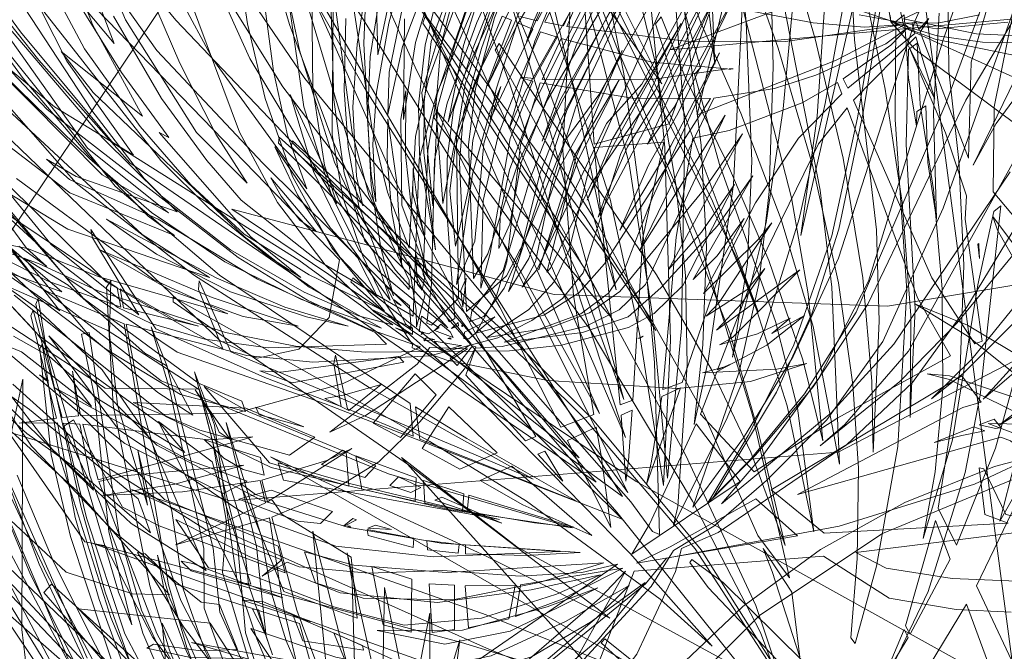
# Model space of a CAD drawing. Units: inches. Extents: x 68 to 635, y -83 to 199.
# Drawn here: x 369 to 373, y 154 to 157 of the extents above; entities that cross this region are included whole.
import ezdxf

# ---------------------------------------------------------------- set-up
doc = ezdxf.new("R2010")
doc.units = ezdxf.units.IN
doc.header["$LTSCALE"] = 1.18818
doc.header["$MEASUREMENT"] = 0
doc.layers.add('CET color Black or White', color=7, linetype='Continuous')
doc.layers.add('CET Default', color=7, linetype='Continuous')

# ---------------------------------------------------------------- blocks, each defined once
blk = doc.blocks.new('*C49')
at = {"layer": 'CET color Black or White', "linetype": 'Continuous', "lineweight": 18}
for points in [[(-0.9618, -0.4721), (-1.359, -0.6913), (-2.1331, -1.205), (-2.5079, -1.4942), (-2.6199, -1.6125), (-2.6086, -1.6227), (-2.4946, -1.5605), (-1.9748, -1.1825), (-1.365, -0.8008), (-0.6466, -0.4358)], [(-5.3584, 0.1888), (-4.533, -0.1786), (-4.1361, -0.242), (-4.6856, -0.3743), (-4.7375, -0.3307), (-4.6983, -0.3774), (-4.73, -0.3849), (-4.7297, -0.4034), (-4.6832, -0.3962), (-4.4937, -0.7056), (-4.535, -0.7187), (-4.6476, -0.5023), (-4.7135, -0.4216), (-4.7259, -0.4317), (-4.6152, -0.7416), (-4.4656, -1.3452), (-4.9033, -1.1783), (-4.7832, -0.8134), (-4.7372, -0.6025), (-4.7275, -0.4382), (-5.1969, -0.4819)], [(-5.2377, -2.9839), (-4.9529, -2.9616), (-4.4683, -2.8786), (-4.2227, -2.7992), (-3.9852, -2.684), (-3.7166, -2.4988), (-3.9792, -2.7462), (-4.0873, -2.8248), (-4.3284, -2.9079), (-4.7143, -2.9756), (-5.593, -2.9844)], [(-5.2181, -3.0827), (-4.8795, -3.0818), (-4.6054, -3.0592), (-4.3715, -3.0077), (-4.9632, -3.3272), (-5.2317, -3.4284)], [(-5.3589, -3.5775), (-4.9639, -3.4666), (-4.6494, -3.3562), (-4.4285, -3.253), (-4.6666, -3.4355), (-5.1742, -3.6681), (-5.6244, -3.7893)], [(-5.6212, -3.8571), (-5.0824, -3.7284), (-5.3105, -3.8735), (-4.9569, -3.7141), (-4.6613, -3.5532), (-4.688, -3.5909), (-4.2036, -3.2675), (-4.0072, -3.0815), (-4.1205, -3.2142), (-4.3441, -3.4245), (-4.5695, -3.599), (-5.4826, -4.1374)], [(-5.469, -4.1726), (-4.8164, -3.8586), (-4.5051, -3.6777), (-4.3484, -3.5586), (-4.5495, -3.9594), (-4.6381, -4.0737), (-4.5413, -3.9889), (-4.3273, -3.6422), (-4.0233, -3.2628), (-3.7376, -2.8028), (-3.6832, -2.7626), (-3.7324, -3.2564), (-3.8034, -3.5146), (-3.8975, -3.7286), (-3.9825, -3.8578), (-4.2415, -4.116), (-4.6117, -4.4265)], [(-4.3148, -4.2939), (-4.0783, -4.0819), (-4.2864, -4.485)], [(-4.2425, -4.4895), (-3.8945, -3.9153), (-3.5998, -3.5675), (-3.6551, -3.9551), (-4.2013, -4.5911)], [(-3.722, -4.3365), (-3.3452, -4.016), (-3.0097, -3.613), (-2.844, -3.3164), (-2.7867, -3.406), (-2.8318, -3.2946), (-2.8053, -3.2472), (-2.7416, -2.9613), (-2.7111, -2.6542), (-2.6453, -2.3344), (-2.6266, -2.0763), (-2.6412, -1.924), (-2.3194, -2.5551)], [(-2.3787, -3.8698), (-2.8691, -4.2859), (-2.839, -4.3228), (-2.4051, -4.0362)], [(-2.2084, -2.4754), (-2.5093, -2.0176), (-2.6081, -1.8949), (-1.6588, -2.603)], [(-2.1426, -2.1105), (-2.6033, -1.8583), (-2.5617, -1.0637), (-2.3508, -0.8137), (-2.2676, -0.5417), (-2.2263, -0.3144)], [(-4.1578, 0.4932), (-6.2827, 0.1524), (-4.9869, 0.0999), (-6.5162, -0.3371), (0.6853, -0.3371)], [(-0.8686, -0.1737), (-1.9663, -0.903), (-2.3576, -0.6485), (-2.8319, -0.4292), (-3.1443, -0.3247), (-3.9201, -0.1349), (-3.9002, -0.1668), (-3.6052, -0.2738), (-2.9742, -0.4636), (-2.5804, -0.6398), (-2.8503, -0.554), (-3.1953, -0.4759), (-3.6068, -0.4235), (-4.0257, -0.4055), (-4.3859, -0.4136), (-4.6416, -0.3921), (-4.6198, -0.4318), (-4.2284, -0.4935), (-3.5397, -0.5472), (-3.0901, -0.6275), (-3.5134, -0.5679), (-3.9884, -0.5417), (-4.4685, -0.5505), (-4.8797, -0.5814)], [(-5.1445, -0.6147), (-4.6897, -0.6504), (-3.8885, -0.664), (-3.508, -0.7026), (-2.967, -0.7998), (-3.2621, -0.7662), (-3.6966, -0.7466), (-4.2048, -0.7632), (-4.7156, -0.814), (-5.1511, -0.8797)], [(-4.9423, -0.9293), (-4.0844, -0.8763), (-3.6746, -0.8817), (-2.9353, -0.9466), (-3.5217, -0.9805), (-3.9836, -1.0546), (-4.4485, -1.1637), (-4.846, -1.2801), (-5.1287, -1.3389)], [(-5.0998, -1.3684), (-4.6589, -1.3064), (-4.635, -1.3348), (-4.2465, -1.2797), (-3.5633, -1.1345), (-3.1911, -1.0905), (-2.6681, -1.0897), (-3.2068, -1.1323), (-3.6189, -1.206), (-4.0983, -1.3297), (-5.2814, -1.7291)], [(-5.2496, -1.7524), (-4.7885, -1.6425), (-3.9442, -1.4056), (-3.1874, -1.281), (-2.4906, -1.2168), (-2.6843, -1.3246), (-3.2243, -1.4851), (-3.6325, -1.6458), (-4.1037, -1.8681), (-5.2599, -2.5036)], [(-5.2269, -2.5174), (-4.0868, -1.9759), (-3.6692, -1.8128), (-4.623, -2.4252), (-4.599, -2.4416), (-3.638, -1.9123), (-2.8622, -1.5774), (-2.2793, -1.3671), (-2.1029, -1.3265), (-2.6624, -1.5925), (-3.2693, -1.9847), (-3.6541, -2.2816), (-4.602, -3.0943), (-4.5772, -3.1008), (-3.9595, -2.6285), (-2.8584, -1.8976), (-2.1512, -1.4706)], [(-1.9565, -1.6504), (-2.3379, -2.0176), (-2.3244, -2.0343), (-2.0214, -1.7795), (-2.4023, -2.6149), (-3.0201, -4.0986), (-2.2611, -2.6225)], [(-2.0388, -2.1467), (-2.5501, -3.7362), (-2.0161, -2.5257)], [(-1.7203, -0.2414), (-2.3539, -0.4448), (-2.965, -0.0443), (-2.6108, -0.3118), (-3.3163, -0.0275)], [(-3.3798, -0.0924), (-2.9157, -0.2893), (-2.534, -0.5049), (-2.6986, -0.5602), (-3.2649, -0.3925), (-3.6942, -0.321), (-4.132, -0.2841), (-4.5093, -0.276), (-4.7756, -0.2443)], [(-4.754, -0.2843), (-4.3454, -0.3628), (-3.9008, -0.4087), (-4.1404, -0.4136), (-4.3771, -0.3911), (-4.3585, -0.4309), (-4.2992, -0.4411), (-4.502, -0.4481), (-4.7666, -0.4304), (-4.7435, -0.4694), (-4.337, -0.5256), (-3.6205, -0.5716), (-2.9767, -0.6949), (-2.4915, -0.8487), (-2.1817, -0.9801), (-2.2076, -0.9944), (-2.5333, -0.9245), (-2.9077, -0.8703), (-3.2589, -0.848), (-3.6898, -0.8507), (-4.193, -0.894), (-4.6983, -0.9726), (-5.1291, -1.063)], [(-4.9215, -1.1016), (-4.0683, -0.9998), (-3.6609, -0.983), (-3.0415, -1.0025), (-3.3883, -1.041), (-3.8203, -1.128), (-4.2555, -1.2492), (-4.6278, -1.3752), (-4.8925, -1.442), (-4.8659, -1.4695), (-4.4513, -1.3943), (-3.6148, -1.2006), (-3.8575, -1.2633), (-4.9404, -1.6394)], [(-5.1258, -1.7492), (-4.6807, -1.6391), (-4.2839, -1.512), (-3.5408, -1.3302), (-3.1231, -1.2662), (-2.6269, -1.2169), (-3.0339, -1.3082), (-3.3984, -1.4268), (-3.822, -1.6022), (-4.8707, -2.1291), (-4.8448, -2.1488), (-4.4361, -1.9888), (-4.0671, -1.819), (-3.5923, -1.6366), (-3.9421, -1.805), (-5.0267, -2.4196), (-4.9969, -2.4356), (-3.8785, -1.892), (-3.0581, -1.5807), (-2.3935, -1.3714), (-2.1013, -1.3146), (-2.6556, -1.5676), (-3.2577, -1.9484), (-3.6392, -2.2393), (-4.5799, -3.041), (-4.5556, -3.0494), (-3.9092, -2.5589), (-3.1053, -2.0244), (-3.9767, -2.8658), (-3.9613, -2.8763), (-3.5068, -2.4852), (-2.6805, -1.8661), (-2.2488, -1.5759), (-2.4727, -1.7661), (-2.953, -2.2677), (-3.2541, -2.6354), (-3.9949, -3.6236), (-3.9764, -3.6254), (-3.1698, -2.7376), (-2.4215, -1.9853), (-2.7467, -2.4647), (-3.2784, -3.3062), (-2.0745, -1.7363), (-2.5036, -2.4976), (-3.2197, -3.9018), (-2.3643, -2.5135), (-2.0447, -1.9541)], [(-2.8918, 0.0978), (-2.8411, -0.3038), (-2.7404, -0.6959), (-2.5914, -1.0723), (-2.3964, -1.427), (-2.1584, -1.7545), (-1.8813, -2.0496), (-1.5694, -2.3076), (-1.2276, -2.5245), (-0.8614, -2.6969), (-0.4764, -2.8219), (-0.0788, -2.8978), (0.3252, -2.9232), (0.7292, -2.8978), (1.1269, -2.8219), (1.5118, -2.6969), (1.8781, -2.5245), (2.2199, -2.3076), (2.5318, -2.0496), (2.8089, -1.7545), (3.0468, -1.427), (3.2418, -1.0723), (3.3908, -0.6959)], [(-2.7834, -0.2098), (-2.6242, -0.8064), (-2.3516, -1.3606), (-1.9762, -1.8509), (-1.5123, -2.2585), (-0.9778, -2.5678), (-0.3933, -2.767), (0.2189, -2.8482), (0.8352, -2.8084), (1.4318, -2.6492), (1.986, -2.3767), (2.4763, -2.0012), (2.8839, -1.5374), (3.1932, -1.0029)], [(-5.0323, -2.2177), (-4.6968, -2.415), (-4.4331, -2.5257), (-3.785, -2.6365), (-4.0732, -3.0083), (-4.3616, -3.2867), (-4.5448, -3.4085), (-4.8274, -3.5622), (-5.1962, -3.7156)], [(-6.3275, -4.0866), (-5.173, -3.808), (-4.7647, -3.6514), (-5.0784, -3.9523), (-4.8905, -3.8431), (-4.2082, -3.2948), (-3.9629, -3.0524), (-3.7519, -2.7738), (-3.9158, -3.0905), (-4.1132, -3.3889), (-4.3598, -3.6658), (-4.6175, -3.8944), (-5.2676, -4.4055), (-5.5746, -4.5884)], [(-4.8664, -4.2083), (-4.2723, -3.7176), (-4.0571, -3.4615), (-4.336, -4.0234), (-4.6729, -4.4431)], [(-4.5858, -4.4419), (-4.0655, -3.8504), (-3.9831, -3.8457), (-4.1308, -4.134), (-4.3111, -4.3949)], [(-4.4166, -4.6032), (-4.084, -4.1362), (-3.9119, -3.8417), (-2.8022, -3.8002), (-2.5315, -3.7585), (-2.159, -3.6711)], [(-2.4586, -3.992), (-2.6983, -4.0575), (-3.3971, -4.1823), (-3.8735, -4.1925), (-3.854, -4.2054), (-3.4069, -4.2159), (-3.0571, -4.1811), (-2.416, -4.0581)], [(-2.1867, -3.3683), (-2.5298, -3.4624), (-2.7891, -3.5129), (-3.4409, -3.5212), (-3.6729, -3.5753), (-3.3698, -3.5377), (-3.0306, -3.5245), (-2.8247, -3.5696), (-2.2151, -3.4713)], [(-2.3219, -3.6197), (-2.5113, -3.6855), (-2.7786, -3.7416), (-3.107, -3.7466), (-3.5512, -3.8126), (-3.9089, -3.8331), (-3.7122, -3.349), (-3.6492, -3.0784), (-3.6103, -2.5882), (-3.6485, -2.2966), (-3.7019, -2.1456), (-3.7758, -2.0056), (-3.8711, -1.9063), (-4.3418, -1.6861), (-5.1245, -1.1841)], [(-4.7909, -0.6172), (-4.6916, -0.3049), (-4.6793, -0.0042)], [(-5.4361, -2.8491), (-4.7857, -2.9278), (-4.4609, -2.9222), (-4.2941, -2.8918), (-4.9455, -3.173), (-5.2086, -3.2529)], [(-5.3165, -3.4104), (-4.644, -3.257), (-4.3311, -3.1377), (-4.0465, -2.9739), (-3.8255, -2.7973), (-3.7602, -2.7254), (-3.8164, -2.8638), (-3.9436, -3.0758), (-4.1601, -3.3584), (-4.4235, -3.6174), (-4.696, -3.8282), (-5.4041, -4.2853)], [(-5.3742, -4.3367), (-4.9868, -4.1253), (-4.6295, -3.8948), (-4.3459, -3.6819), (-4.2516, -3.5831), (-4.4859, -3.9946), (-4.9598, -4.4698), (-5.2516, -4.6566), (-5.5371, -4.8045)], [(-4.5753, -4.2084), (-4.0776, -3.6934), (-3.8962, -3.4046), (-4.1208, -3.9195), (-4.2776, -4.2018), (-4.3401, -4.3893)], [(-4.3352, -4.408), (-4.21, -4.1642), (-4.0647, -3.9352), (-3.8203, -3.4242), (-3.7244, -3.1422), (-3.6613, -2.8544), (-3.5881, -2.2546), (-3.5823, -2.0367), (-3.6198, -1.7484), (-3.6639, -1.6336), (-3.7633, -1.4995), (-4.1553, -1.2295), (-3.9756, -1.3915), (-3.8388, -1.5497), (-4.3616, -1.1677), (-4.1484, -1.3612), (-3.7738, -1.7642), (-3.702, -1.9014), (-3.6609, -2.075), (-3.6548, -2.3422), (-3.7473, -2.1531), (-3.8493, -2.0311), (-3.974, -1.9511), (-4.2963, -1.8254), (-5.2446, -1.2419)], [(-4.8212, -0.6363), (-4.7383, -0.4656), (-4.7133, -0.2965), (-4.7252, -0.1175)], [(-4.6161, 0.0359), (-4.6479, -0.1413), (-4.75, -0.4364), (-4.7813, -0.3382), (-4.8614, -0.2101), (-5.0129, -0.0371), (-5.4255, 0.23)], [(-5.2712, -2.6224), (-4.9462, -2.7196), (-4.6864, -2.7716), (-4.3976, -2.7942), (-4.2711, -2.7848), (-4.558, -2.8735), (-5.0651, -2.989), (-5.3279, -3.0304)], [(-5.4829, -3.1715), (-5.0902, -3.1643), (-4.7702, -3.1316), (-4.4307, -3.0604), (-4.1135, -2.9367), (-3.8214, -2.7527), (-4.0136, -3.0451), (-4.2186, -3.2935), (-4.4526, -3.4876), (-4.7226, -3.6666), (-5.0759, -3.8546), (-5.4944, -4.0103)], [(-6.2493, -4.3618), (-5.0344, -3.935), (-4.6072, -3.7094), (-4.852, -4.0113), (-5.0455, -4.1888), (-4.8449, -4.0432), (-4.125, -3.3311), (-3.9096, -3.0661), (-3.755, -2.8255), (-3.6532, -2.6221), (-3.5433, -2.9637), (-3.4792, -3.4267), (-3.5542, -4.0735), (-3.7431, -4.0818), (-3.5545, -4.0819), (-3.5566, -4.1501), (-4.0184, -4.2121), (-3.9966, -4.2247), (-3.5574, -4.1738), (-3.5565, -4.3318), (-3.5366, -4.1726), (-3.1341, -4.1505), (-2.7791, -4.096), (-2.4432, -4.0207)], [(-2.3791, -4.0982), (-2.9152, -4.2996), (-3.3024, -4.4216)], [(-3.2997, -4.47), (-2.9221, -4.3684), (-2.3734, -4.1785), (-2.533, -4.2575), (-3.5278, -4.6299)], [(-3.1953, -4.5728), (-2.3353, -4.2538), (-2.0847, -4.1116), (-2.1752, -4.1821), (-2.4078, -4.3248), (-3.3251, -4.7761)], [(-2.2689, -3.2007), (-2.6267, -3.2806), (-3.0273, -3.3341), (-3.0922, -3.0974), (-3.1987, -2.859), (-3.3417, -2.666), (-3.5377, -2.4524), (-3.617, -2.3963), (-3.6096, -2.2836), (-3.6483, -1.9226), (-3.6974, -1.7776), (-3.788, -1.6536), (-4.4481, -1.2302), (-3.9317, -1.6595), (-4.5248, -1.2667), (-4.5318, -1.0095), (-4.5649, -0.831), (-4.6569, -0.5228), (-4.7095, -0.427), (-4.648, -0.3151), (-4.5206, 0.0541)], [(-3.0481, 0.1573), (-3.4422, -0.3378), (-3.5588, -0.5433), (-3.3979, -0.3459), (-3.0646, -0.0254)], [(-2.9842, 0.0887), (-3.242, -0.4403), (-3.2621, -0.5329), (-3.2259, -0.4424), (-2.9129, 0.0257)], [(-6.9018, 0.4845), (-6.5779, 0.2307), (-5.6334, -0.2914), (-5.6749, -0.2786), (-6.4557, 0.0276), (-6.7016, 0.0913), (-6.8994, 0.239), (-7.115, 0.4654), (-6.9286, 0.2394), (-6.7139, 0.0543), (-5.7183, -0.3642), (-5.4616, -0.4354), (-4.9613, -0.497), (-4.745, -0.49), (-4.662, -0.3054), (-4.6099, -0.1199), (-4.5818, 0.0659)], [(-3.7583, 0.2893), (-3.246, -0.3819), (-3.1556, -0.5291), (-3.2992, -0.3387), (-3.9278, 0.3241)], [(-3.7507, -0.0668), (-3.4574, -0.3816), (-3.2452, -0.6498), (-3.0227, -1.017), (-3.0974, -0.9029), (-3.3675, -0.598), (-4.1243, -0.0368)], [(-4.9673, 0.566), (-4.2647, -0.109), (-4.1037, -0.2274), (-5.1094, 0.4377)], [(-5.1654, 0.3978), (-4.3784, -0.2212), (-3.5847, -0.7415), (-3.2709, -1.0135), (-3.0185, -1.2911), (-2.8638, -1.4916), (-3.2697, -1.1683), (-3.5786, -0.9763), (-3.9126, -0.8206), (-4.3837, -0.6543), (-6.1708, -0.112)], [(-5.5419, -0.3734), (-3.9074, -0.982), (-4.3933, -0.8476), (-5.6397, -0.5975)], [(-5.7119, -0.6961), (-4.4424, -0.9847), (-3.9797, -1.1183), (-3.4386, -1.3315), (-3.8226, -1.218), (-4.2429, -1.1435), (-4.8232, -1.0908), (-5.4929, -1.0677)], [(-5.5072, -1.1692), (-4.666, -1.2441), (-5.7018, -1.2231)], [(-6.1037, -1.3076), (-4.4227, -1.4034), (-3.5878, -1.5279), (-2.9715, -1.6689), (-3.6637, -1.6416), (-4.2995, -1.6548), (-5.2674, -1.7739)], [(-6.0354, -1.9904), (-4.5763, -1.838), (-3.7832, -1.7789), (-4.2522, -1.8589), (-4.7143, -1.9635), (-5.4993, -2.1782)], [(-5.5476, -2.2967), (-4.6919, -2.1068), (-3.1643, -1.8214), (-3.9698, -2.0489), (-5.5777, -2.6108)], [(-6.2387, -2.9175), (-4.802, -2.4856), (-2.9341, -1.8415), (-3.7797, -2.2998), (-4.8314, -2.9551), (-5.5536, -3.3175)], [(-6.0029, -3.5938), (-4.8094, -3.0522), (-3.6415, -2.3814), (-2.994, -1.9666), (-4.5776, -3.7292), (-5.0541, -4.0506), (-5.6834, -4.4267)], [(-5.5999, -4.4097), (-5.0989, -4.1719), (-4.489, -3.803), (-4.0608, -3.4187), (-3.4233, -2.6974), (-3.2853, -2.702), (-3.4351, -2.9604), (-3.6654, -2.9805), (-3.6298, -2.9926), (-3.4483, -2.9848), (-3.6107, -3.2856), (-3.8736, -3.7124), (-4.3224, -3.9279), (-4.2862, -3.9257), (-3.9407, -3.7748), (-4.2812, -4.1005), (-4.859, -4.4581), (-5.5389, -4.8192)], [(-4.9528, -4.5752), (-4.279, -4.205), (-4.193, -4.1306), (-4.2928, -4.2365)], [(-4.3733, -4.3192), (-4.0005, -4.101), (-4.4361, -4.5831)], [(-4.4005, -4.6039), (-4.0334, -4.2039), (-3.732, -3.9584), (-3.413, -3.7942), (-2.8417, -3.6365), (-3.0776, -3.9215), (-3.4315, -4.2108), (-3.7313, -4.3828)], [(-3.7217, -4.4266), (-3.4547, -4.2932), (-3.0508, -3.9964), (-2.7132, -3.6745), (-2.6924, -3.5987), (-2.4954, -3.5487), (-2.5116, -3.7042), (-2.5643, -3.8951), (-2.5515, -3.925), (-2.4889, -3.749), (-2.4557, -3.5326), (-1.6083, -3.2073), (-1.1965, -3.1277), (-0.8125, -3.1088), (-0.5494, -3.1193), (-1.0671, -3.2219), (-1.4116, -3.3421), (-1.7369, -3.5124), (-2.144, -3.7981), (-3.0372, -4.5146)], [(-3.0294, -4.5942), (-2.2586, -4.0339), (-2.9892, -4.6742)], [(0.4536, -3.2093), (-0.0753, -3.1027), (-0.2226, -3.1015), (-0.3758, -2.9907), (-0.9, -2.6933), (-1.3336, -2.4967), (-1.6243, -2.4113), (-2.255, -2.3255), (-2.2853, -2.2404), (-2.5448, -1.8186), (-2.64, -1.7166), (-2.6781, -0.9816), (-2.7787, -0.3969), (-2.8735, -0.0946)], [(-3.3156, 0.4162), (-3.0094, -0.2618), (-3.0802, -0.1419)], [(-3.4547, 0.1889), (-3.127, -0.3144), (-3.6551, 0.311)], [(-4.0567, -0.0761), (-3.4034, -0.6548), (-3.1531, -0.9525), (-2.8351, -1.4579), (-3.0141, -1.26), (-3.3037, -0.9854), (-3.6798, -0.7261), (-4.6417, -0.2832), (-5.1269, -0.0349), (-6.4844, 0.3888)], [(-5.1875, -0.1147), (-4.7376, -0.3886), (-3.7915, -0.8377), (-3.408, -1.0794), (-3.0975, -1.3309), (-2.8373, -1.5799), (-3.3744, -1.3123), (-3.7293, -1.1825), (-4.1072, -1.0884), (-4.6245, -1.0032), (-5.2456, -0.9367)], [(-5.2517, -1.0325), (-4.155, -1.2326), (-3.4366, -1.4357), (-3.1803, -1.5283), (-3.5066, -1.4484), (-3.9129, -1.3795), (-4.3353, -1.3456), (-4.9152, -1.3409)], [(-4.9186, -1.4784), (-4.3469, -1.4979), (-3.5427, -1.5803), (-2.9432, -1.6891), (-3.5886, -1.7051), (-4.163, -1.7536), (-5.0977, -1.9239)], [(-5.8586, -2.1948), (-4.4086, -1.9542), (-3.322, -1.8073), (-3.8425, -1.921), (-5.4543, -2.4313)], [(-5.4387, -2.5348), (-3.2777, -1.9161), (-3.9464, -2.1799), (-5.5994, -2.9324)], [(-6.2116, -3.3023), (-4.7594, -2.7125), (-2.9203, -1.8662), (-4.08, -3.0806), (-4.6682, -3.7868), (-5.1823, -4.1106), (-5.7154, -4.4043), (-5.2061, -4.1822), (-4.662, -3.8967), (-4.3479, -3.5964), (-4.5426, -3.8506), (-5.0617, -4.246), (-5.7325, -4.6989)], [(-5.5689, -4.6291), (-5.1408, -4.3768), (-4.5219, -3.9637), (-4.0769, -3.5257), (-3.5093, -2.8538), (-3.0409, -2.2281), (-3.7363, -3.4127), (-4.0495, -3.5051), (-4.0133, -3.5134), (-3.7539, -3.4448), (-4.0956, -3.8935), (-5.2032, -4.7509), (-5.4391, -4.9881)], [(-4.7124, -4.4228), (-4.0401, -3.997), (-3.6243, -3.5651), (-3.525, -3.3943), (-3.4811, -3.3852), (-3.587, -3.6464), (-3.8177, -3.9324), (-4.0788, -4.1955), (-4.5973, -4.6199)], [(-4.2838, -4.4697), (-3.9084, -4.201), (-3.4727, -3.7443), (-3.3442, -3.6598), (-3.6173, -3.9952), (-3.8168, -4.1696), (-3.9206, -4.308)], [(-3.5336, -4.3857), (-3.0274, -4.1244), (-2.9989, -4.0409), (-2.592, -3.8944), (-2.0871, -3.6085), (-1.6685, -3.4012), (-1.2359, -3.2549), (-0.8338, -3.1825), (-0.497, -3.154), (-1.0342, -3.3535), (-1.3649, -3.532), (-1.6741, -3.7602), (-2.0525, -4.1132), (-2.4706, -4.5675)], [(0.4295, -3.0171), (0.1122, -3.0108), (-0.2006, -3.053), (-0.2936, -3.0831), (-0.461, -3.0161), (-1.1128, -2.89), (-1.4951, -2.8843), (-1.9914, -2.9958), (-2.0115, -2.908), (-2.0084, -2.7695), (-1.9607, -2.58), (-1.9581, -2.3855), (-1.9777, -2.3432), (-1.9723, -2.3038), (-2.0241, -2.1585), (-2.1127, -2.0374), (-2.257, -1.8925), (-2.5789, -1.6873), (-2.6723, -1.6497), (-2.7187, -1.4883), (-3.0121, -0.9073), (-3.2352, -0.5988), (-3.5177, -0.3309), (-3.903, -0.0206)], [(-4.9231, -0.0169), (-4.3756, -0.3059), (-3.5581, -0.7943), (-3.2472, -1.0533), (-3.0011, -1.3173), (-2.8471, -1.515), (-3.1051, -1.3106), (-3.4526, -1.0725), (-3.8888, -0.8532), (-4.365, -0.6815), (-5.5527, -0.3155)], [(-5.6715, -0.4084), (-4.4424, -0.8079), (-3.9776, -0.9794), (-3.543, -1.1802), (-3.18, -1.3925), (-2.7737, -1.6697), (-2.8479, -1.6411), (-3.4315, -1.5247), (-3.804, -1.4831), (-4.1878, -1.4719), (-4.702, -1.4906), (-5.3771, -1.5641)], [(-5.4, -1.6741), (-4.6763, -1.6273), (-4.1958, -1.6281), (-3.4599, -1.6589), (-2.7417, -1.733), (-2.7577, -1.7605), (-2.893, -1.8337), (-3.8441, -2.4711), (-4.5574, -3.0318), (-5.1447, -3.4589), (-6.1298, -4.0719)], [(-5.6687, -3.8923), (-5.0291, -3.5545), (-4.5029, -3.177), (-2.8269, -1.8796), (-3.4691, -3.0499), (-3.7648, -3.6363), (-4.1372, -4.0576), (-4.7152, -4.441), (-5.4727, -4.8297)], [(-4.7602, -4.5676), (-4.1047, -4.1628), (-3.6549, -3.719), (-3.1425, -2.8257), (-2.818, -2.0913), (-2.9619, -2.5953), (-3.2334, -3.3092), (-3.5018, -3.7161), (-4.0916, -4.2824)], [(-4.0615, -4.309), (-3.923, -4.2103), (-3.5864, -4.022), (-3.851, -4.2826), (-3.9652, -4.4817)], [(-3.9852, -4.6855), (-3.6073, -4.2808), (-3.1774, -3.8792), (-3.0281, -3.8471), (-3.3505, -4.1343), (-3.5093, -4.3062), (-3.8127, -4.5644)], [(-3.8051, -4.606), (-3.2407, -4.1274), (-2.76, -3.802), (-2.7856, -3.9549), (-2.9116, -4.2192), (-3.2916, -4.5317)], [(-3.1377, -4.6282), (-2.0893, -3.879), (-1.672, -3.6163), (-1.2398, -3.4101), (-0.8359, -3.2776), (-0.4399, -3.1845), (-0.9211, -3.4836), (-1.203, -3.7096), (-1.462, -3.9719), (-1.774, -4.357), (-2.1273, -4.9154)], [(0.4354, -3.1092), (-0.0863, -3.0767), (-0.262, -3.0987), (-0.4734, -3.0345), (-0.7784, -2.9944), (-1.1522, -2.9775), (-1.559, -3.0335), (-2.1947, -3.2976), (-2.1913, -3.1093), (-2.0974, -2.8333), (-2.046, -2.5902), (-2.0937, -2.3869), (-2.2164, -2.1728), (-2.5307, -1.7961), (-2.6677, -1.6841), (-2.7468, -1.5023), (-2.9068, -1.2582), (-3.1266, -0.9742), (-3.421, -0.699), (-3.9425, -0.3746), (-5.2758, 0.3079)], [(-5.2315, -2.5709), (-4.8857, -2.6728), (-4.628, -2.7183), (-4.3964, -2.7335), (-4.2803, -2.7282), (-4.5207, -2.71), (-4.7356, -2.666), (-5.0151, -2.576), (-5.3412, -2.4401)], [(-5.0254, -2.5084), (-4.6069, -2.5684), (-4.921, -2.4765), (-5.5868, -2.1726)], [(-5.0285, -2.333), (-4.7086, -2.4772), (-4.2321, -2.4946), (-4.6389, -2.4201), (-4.8939, -2.3121), (-5.4293, -2.0443)], [(-4.9714, -2.0287), (-4.944, -1.9588), (-5.5807, -1.4975), (-4.9337, -1.9281), (-4.9083, -1.8528), (-5.2778, -1.6191), (-4.9037, -1.8391), (-4.7722, -1.3305), (-4.7213, -0.9383), (-4.7258, -0.4558), (-4.7258, -0.4558), (-4.7464, -0.4904), (-4.772, -0.4893)], [(-5.3212, -1.5479), (-4.6584, -2.0461), (-4.5114, -2.1342), (-4.8603, -1.9791), (-5.305, -1.7199)], [(-5.2198, -1.8232), (-4.9351, -2.0462), (-4.7011, -2.2003), (-5.0572, -1.9893)], [(-5.1193, -1.9923), (-4.7831, -2.2136), (-4.5198, -2.3556), (-4.237, -2.4512), (-4.6412, -2.4276), (-4.8942, -2.3731), (-5.2116, -2.2441)], [(-5.6969, -1.9987), (-4.9156, -2.4104), (-4.6671, -2.4724), (-4.4585, -2.5023), (-4.0475, -2.5076), (-4.4526, -2.5212), (-4.6601, -2.498), (-4.9044, -2.437), (-5.162, -2.3371)], [(-5.3586, -2.2911), (-4.9103, -2.5322), (-4.6366, -2.6307), (-4.8111, -2.6019), (-5.1404, -2.4881)], [(-5.1644, -2.5427), (-4.8898, -2.6395), (-5.2066, -2.6062)], [(-5.2215, -2.6431), (-4.9451, -2.6909), (-4.3521, -2.7386), (-4.087, -2.7329), (-3.8799, -2.7067), (-4.2713, -2.8009), (-4.5228, -2.8136), (-4.7613, -2.7982), (-5.0579, -2.7523)], [(-5.1187, -2.7973), (-4.5821, -2.8735), (-4.3179, -2.8629), (-4.062, -2.8125), (-3.8501, -2.7428), (-3.6666, -2.6541), (-3.6535, -2.6585), (-3.5834, -2.5203), (-3.4436, -2.1116), (-3.3387, -1.5789), (-3.3278, -1.2701), (-3.3715, -1.0273), (-3.364, -1.155), (-3.3902, -1.4652), (-3.4045, -1.3586), (-3.4697, -1.1823), (-3.5723, -1.0108), (-3.5723, -1.0108), (-3.5158, -1.1554), (-3.5689, -1.0705), (-3.5213, -1.2155), (-3.4973, -1.3799), (-3.5211, -1.3216), (-3.7653, -1.0048), (-3.5601, -1.3835), (-3.6592, -1.2621), (-3.7893, -1.1488), (-3.7106, -1.2359), (-3.6235, -1.4184), (-3.6732, -1.357), (-3.9751, -1.0951), (-3.9141, -1.1606), (-3.7188, -1.4177), (-4.009, -1.2079), (-3.8685, -1.3399), (-3.7833, -1.4522), (-4.1805, -1.1483), (-3.9928, -1.3221), (-3.7665, -1.5915), (-3.6633, -1.7429), (-3.6232, -1.9413), (-3.6263, -2.2719), (-3.7016, -1.9385), (-3.7726, -1.8115), (-3.8629, -1.7332), (-4.1467, -1.5763), (-4.711, -1.2181), (-4.3511, -1.4725), (-4.0278, -1.7302), (-4.2828, -1.576), (-4.4809, -1.4255), (-4.9523, -1.1157), (-4.509, -1.4377), (-4.3708, -1.568), (-4.9366, -1.213), (-4.0946, -1.8127), (-4.1632, -1.7781), (-4.3706, -1.6526), (-4.5636, -1.4931), (-5.1861, -1.0872), (-4.5904, -1.5057), (-4.236, -1.8238), (-3.9088, -2.0391), (-3.894, -2.0567), (-4.3572, -1.8713), (-4.7732, -1.6221), (-4.5609, -1.7673), (-4.3236, -1.9447), (-3.9609, -2.1242), (-3.8349, -2.2266), (-4.5554, -1.8846), (-5.2005, -1.4557), (-4.6068, -1.9036), (-4.441, -2.0039), (-4.8203, -1.8096), (-5.542, -1.3371), (-4.8493, -1.8262), (-4.3639, -2.1027), (-4.1142, -2.1839), (-4.0185, -2.2434), (-4.1682, -2.2161), (-4.3399, -2.1551), (-4.603, -2.0167), (-5.3068, -1.5355)], [(-5.2329, -2.9196), (-4.5421, -2.8082), (-4.2341, -2.7238), (-3.9983, -2.6248), (-3.6357, -2.4109), (-3.5904, -2.5053), (-3.5548, -2.4809), (-3.6291, -2.4059), (-3.6227, -2.3933), (-3.5102, -2.4502), (-3.2044, -2.2382), (-3.2165, -2.1926), (-3.6558, -2.3783), (-4.3707, -2.6422), (-5.2204, -2.8933)], [(-5.2318, -2.8834), (-3.7742, -2.2717), (-3.2427, -2.0837), (-3.2773, -1.9392), (-3.7818, -1.9584), (-4.3901, -1.9232), (-5.1949, -1.7749)], [(-5.3759, -2.7804), (-4.7273, -2.847), (-4.4163, -2.8444), (-4.1223, -2.7956), (-3.898, -2.6376), (-3.9365, -2.6325), (-4.3133, -2.7541), (-4.5815, -2.7888), (-5.0908, -2.7891)], [(-5.0959, -2.7138), (-4.5823, -2.7037), (-4.3144, -2.675), (-4.0688, -2.6149), (-4.5295, -2.5274), (-4.7611, -2.4429), (-5.1051, -2.2625)], [(-2.2323, -2.6687), (-2.4142, -2.6197), (-2.2513, -2.6941)], [(-2.2407, -2.7701), (-2.5408, -2.7298), (-2.2696, -2.8215)], [(-2.3434, -2.8808), (-2.6724, -2.904), (-2.2276, -2.9721)], [(-2.2914, -2.9919), (-2.8379, -3.0409), (-2.7171, -3.0358), (-2.3234, -3.0757)], [(-2.3234, -3.2909), (-2.5049, -3.3428), (-2.7113, -3.3765), (-2.9507, -3.3871), (-3.4458, -3.4709), (-2.9139, -3.4139), (-2.5348, -3.4233), (-2.4554, -3.4074), (-2.7594, -3.4676), (-3.0145, -3.4611), (-3.6008, -3.5651), (-2.9679, -3.49), (-2.5604, -3.5068), (-2.2232, -3.4448)], [(-2.1841, -3.5625), (-2.731, -3.7571), (-2.9933, -3.8131), (-3.3797, -3.8536), (-3.1456, -3.8434), (-3.5786, -3.9129), (-3.876, -3.9076), (-4.097, -3.8724), (-4.0731, -3.8943), (-3.5802, -3.931), (-2.8082, -3.8791), (-2.5304, -3.8315), (-2.1576, -3.732)], [(-2.0711, -3.7246), (-2.7121, -3.927), (-3.0483, -3.9778), (-3.8952, -3.9909), (-3.8926, -4.0238), (-3.6183, -4.0043), (-3.057, -4.0193), (-2.6569, -3.9749), (-2.7993, -4.0119), (-3.8637, -4.1786), (-4.0646, -4.1847), (-4.042, -4.1968), (-3.1715, -4.1205), (-2.8072, -4.0681), (-2.4689, -3.9953)], [(-2.5431, -4.1785), (-3.5912, -4.4859)], [(-3.2246, -4.4428), (-2.5538, -4.2582), (-2.354, -4.1866), (-2.1456, -4.0829), (-1.8936, -3.928), (-2.1526, -4.1286), (-2.4591, -4.3158), (-3.5395, -4.7939)], [(-2.3562, -3.0999), (-2.9462, -3.1707), (-2.2398, -3.1949)], [(-2.2629, -3.4811), (-2.6607, -3.6025), (-2.9305, -3.5953), (-3.715, -3.687), (-3.884, -3.7309), (-3.6161, -3.689), (-2.9343, -3.6337), (-2.6856, -3.665), (-2.2858, -3.5764)], [(-2.4072, -4.0725), (-2.9579, -4.2645), (-3.3412, -4.3692)], [(-3.3403, -4.4164), (-2.9591, -4.3261), (-2.4105, -4.1522), (-2.1904, -4.0536), (-1.7086, -3.7922), (-1.9384, -4.1005), (-2.2052, -4.3676), (-3.2105, -5.0838)]]:
    blk.add_lwpolyline(points, dxfattribs=at)
for points in [[(-4.3614, 0.7439), (-4.31, 0.6049), (-4.2912, 0.3996), (-4.3191, 0.2755), (-4.4495, -0.0137), (-4.7461, -0.4918), (-4.6186, -0.406), (-4.1697, 0.0567), (-4.0228, 0.2691), (-3.9099, 0.4742), (-3.8799, 0.6477), (-3.9989, 0.4197), (-4.2159, 0.12), (-4.0857, 0.3672), (-4.0551, 0.4993), (-4.0606, 0.5981), (-4.0962, 0.7252), (-4.0996, 0.5938), (-4.1681, 0.3692), (-4.2581, 0.1939), (-4.1974, 0.4119), (-4.221, 0.5219), (-4.3614, 0.7439)], [(-2.2945, 0.3711), (-2.5534, -0.1928), (-2.5586, -0.927), (-2.4774, -0.8095), (-2.3985, -0.5415), (-2.3162, -0.0732), (-2.2945, 0.3711)], [(-2.4125, 0.3117), (-2.7697, -0.0707), (-2.9378, -0.2234), (-2.9591, -0.2617), (-2.8318, -1.1382), (-3.1033, -0.403), (-3.1146, -0.3241), (-3.2348, -0.3895), (-2.8656, -1.2445), (-2.6565, -1.0479), (-2.5974, -0.2781), (-2.646, -0.3708), (-2.8432, -0.3679), (-2.8362, -0.3501), (-2.6354, -0.2835), (-2.5738, -0.1137), (-2.5249, 0.1726), (-2.541, -0.0001), (-2.4125, 0.3117)], [(-3.4702, 0.1817), (-3.9593, 0.1131), (-4.3875, 0.0966), (-4.9974, 0.1193), (-4.3346, -0.1073), (-3.9823, -0.158), (-3.4682, 0.1693), (-3.4702, 0.1817)], [(-3.4521, 0.0664), (-3.8796, -0.1727), (-3.8213, -0.1614), (-3.4405, -0.0076), (-3.4521, 0.0664)], [(-3.7759, -0.247), (-3.774, -0.251), (-3.7133, -0.2521), (-3.7684, -0.2472), (-3.7759, -0.247)], [(-1.0736, -0.2133), (-1.2472, -0.2618), (-2.284, -0.4962), (-2.0486, -0.6842), (-1.0736, -0.2133)], [(-3.981, -0.2707), (-4.2543, -0.3245), (-4.6362, -0.4302), (-4.3992, -0.3498), (-4.6695, -0.394), (-4.4407, -0.6888), (-3.6591, -0.4608), (-3.3602, -0.3177), (-3.3684, -0.286), (-3.8841, -0.2897), (-3.981, -0.2707)], [(-2.9995, -0.2562), (-3.0378, -0.2788), (-3.0218, -0.3441), (-2.998, -0.2769), (-2.9995, -0.2562)], [(-2.9944, -0.3249), (-3.016, -0.3673), (-2.9732, -0.5415), (-2.9871, -0.4225), (-2.9944, -0.3249)], [(-3.325, -0.4259), (-3.5836, -0.5303), (-4.4123, -0.7183), (-4.2774, -0.8579), (-3.7529, -1.2057), (-3.3947, -1.4009), (-3.4107, -1.3442), (-3.3867, -1.4052), (-3.2191, -1.497), (-2.9501, -1.3051), (-3.1287, -0.9278), (-3.325, -0.4259)], [(-2.4794, -0.5394), (-2.6481, -0.578), (-2.2269, -0.7616), (-2.1895, -0.746), (-2.4794, -0.5394)], [(-4.4725, -0.7327), (-4.5223, -0.7446), (-4.4568, -0.9035), (-4.382, -1.2214), (-4.3709, -1.3771), (-3.9685, -1.5009), (-3.3432, -1.6392), (-3.3609, -1.5555), (-3.8093, -1.3307), (-4.0668, -1.1516), (-4.3121, -0.9383), (-4.4725, -0.7327)], [(-2.1767, -0.756), (-2.2126, -0.7685), (-2.0321, -0.8747), (-2.0548, -0.8549), (-2.1767, -0.756)], [(-5.1271, -1.1876), (-5.2757, -1.3878), (-4.5656, -1.8451), (-4.2598, -1.9866), (-3.9428, -2.0981), (-3.8448, -2.1669), (-3.9088, -2.0973), (-4.4794, -1.7273), (-4.6226, -1.5593), (-5.1271, -1.1876)], [(-4.6399, -1.1948), (-4.7091, -1.5051), (-4.857, -1.8687), (-4.6974, -1.9698), (-4.6367, -1.5253), (-4.6399, -1.1948)], [(-4.6366, -1.1711), (-4.6389, -1.1878), (-4.6359, -1.1899), (-4.6366, -1.1711)], [(-2.66, -1.1604), (-2.8378, -1.313), (-2.6844, -1.6951), (-2.6357, -1.844), (-2.66, -1.1604)], [(-4.9196, -1.2187), (-5.1764, -1.7401), (-4.4003, -1.7902), (-4.4424, -1.4664), (-4.9196, -1.2187)], [(-2.4299, -1.2144), (-2.6266, -1.3102), (-2.5259, -1.2853), (-2.1546, -1.2169), (-2.4299, -1.2144)], [(-5.2529, -1.252), (-5.6595, -1.7488), (-5.3396, -1.9619), (-4.8588, -2.2057), (-4.601, -2.316), (-4.3978, -2.3591), (-3.775, -2.4126), (-3.9006, -2.2269), (-4.0398, -2.1285), (-4.4292, -1.9102), (-4.6025, -1.7427), (-5.2529, -1.252)], [(-4.5255, -1.2816), (-4.5701, -1.6061), (-4.6844, -1.9807), (-4.4369, -2.0957), (-3.9594, -2.2178), (-3.8232, -2.2795), (-3.6798, -2.3859), (-3.7175, -2.0931), (-3.7902, -1.9352), (-3.8975, -1.8119), (-4.5255, -1.2816)], [(-5.2794, -1.3924), (-5.2892, -1.4045), (-4.5474, -1.9342), (-4.2922, -2.0745), (-3.925, -2.237), (-3.7745, -2.3903), (-3.731, -2.4029), (-3.745, -2.3432), (-3.8502, -2.2424), (-3.993, -2.1551), (-4.307, -2.0317), (-4.5134, -1.9181), (-5.2794, -1.3924)], [(-4.8529, -1.3617), (-4.4092, -1.7123), (-4.1713, -1.8501), (-4.3882, -1.7081), (-4.8529, -1.3617)], [(-2.9186, -1.3691), (-3.1812, -1.5201), (-2.79, -1.7683), (-2.675, -1.859), (-2.9186, -1.3691)], [(-5.3, -1.4178), (-5.5915, -1.7748), (-5.4725, -1.8599), (-4.9789, -2.1339), (-4.6953, -2.2527), (-4.4674, -2.312), (-3.9082, -2.3653), (-4.003, -2.2913), (-4.3597, -2.1172), (-4.6091, -1.9598), (-5.3, -1.4178)], [(-4.3698, -1.4988), (-4.3861, -1.791), (-3.3027, -1.8245), (-3.3147, -1.7704), (-3.9857, -1.6392), (-4.3698, -1.4988)], [(-3.3395, -1.5654), (-3.3141, -1.6479), (-3.0508, -1.7263), (-2.9574, -1.7593), (-3.3395, -1.5654)], [(-4.6533, -1.6505), (-4.3669, -1.8745), (-3.9126, -2.0862), (-3.9081, -2.0906), (-4.3462, -1.8624), (-4.6533, -1.6505)], [(-3.5746, -1.6919), (-3.5723, -1.7016), (-3.5683, -1.7154), (-3.5688, -1.7073), (-3.5746, -1.6919)], [(-5.6652, -1.756), (-5.739, -1.8476), (-5.0529, -2.2371), (-4.6933, -2.4139), (-4.4648, -2.4849), (-3.9504, -2.5715), (-3.7406, -2.4894), (-3.752, -2.464), (-4.201, -2.4384), (-4.4198, -2.4086), (-4.62, -2.3553), (-4.8667, -2.2397), (-5.3999, -1.9409), (-5.6652, -1.756)], [(-5.5931, -1.7767), (-5.3009, -2.0039), (-4.9697, -2.2102), (-4.6512, -2.3781), (-4.4225, -2.4616), (-3.9073, -2.5421), (-3.7485, -2.583), (-3.7371, -2.5656), (-3.8345, -2.4387), (-4.5017, -2.3579), (-4.7193, -2.2922), (-4.9986, -2.1537), (-5.4747, -1.8659), (-5.5931, -1.7767)], [(-5.2018, -1.8064), (-5.1561, -1.8447), (-4.9415, -1.9748), (-4.8624, -2.0146), (-5.2018, -1.8064)], [(-3.2731, -1.7789), (-3.2582, -1.8264), (-2.9824, -1.8436), (-3.0662, -1.8211), (-3.2731, -1.7789)], [(-2.551, -1.8183), (-2.4151, -2.0684), (-2.3039, -2.332), (-2.2607, -2.602), (-2.3308, -2.8484), (-2.5121, -3.1399), (-2.1718, -3.0505), (-2.0818, -2.6719), (-2.0863, -2.4979), (-2.1571, -2.3305), (-2.3356, -2.0491), (-2.551, -1.8183)], [(-4.8647, -1.8849), (-4.8963, -1.9515), (-4.7183, -2.0583), (-4.705, -2.0024), (-4.8647, -1.8849)], [(-2.5468, -1.8868), (-2.4315, -2.1715), (-2.3297, -2.4997), (-2.3065, -2.8372), (-2.4104, -3.145), (-2.5766, -3.4821), (-2.2428, -3.3199), (-2.2589, -3.1752), (-2.1476, -2.6924), (-2.1829, -2.4918), (-2.287, -2.2642), (-2.4298, -2.0402), (-2.5468, -1.8868)], [(-2.7975, -1.9309), (-3.1025, -1.9316), (-3.2233, -1.9369), (-3.1834, -2.0631), (-2.7975, -1.9309)], [(-2.6216, -1.9043), (-2.6091, -2.3385), (-2.4809, -2.376), (-2.527, -2.1722), (-2.6216, -1.9043)], [(-2.6541, -1.9793), (-2.7016, -2.6388), (-2.7832, -3.0194), (-2.8656, -3.217), (-2.7305, -3.188), (-2.6397, -2.9989), (-2.5847, -2.6277), (-2.6083, -2.2594), (-2.6541, -1.9793)], [(-4.9113, -1.9809), (-4.9467, -2.0408), (-4.6822, -2.1667), (-4.5601, -2.2084), (-4.9113, -1.9809)], [(-4.6952, -2.0096), (-4.7158, -2.0597), (-4.4937, -2.1817), (-4.2271, -2.2817), (-3.8639, -2.3395), (-4.0038, -2.2811), (-4.4698, -2.1351), (-4.6952, -2.0096)], [(-2.7749, -2.0148), (-3.1071, -2.3094), (-3.0651, -2.4489), (-2.9405, -2.284), (-2.7749, -2.0148)], [(-2.6074, -2.0001), (-2.5824, -2.2968), (-2.5811, -2.6929), (-2.6749, -3.0923), (-2.8748, -3.4467), (-3.0696, -3.7344), (-2.8516, -3.6253), (-2.8017, -3.4585), (-2.622, -3.1305), (-2.5051, -2.8439), (-2.4921, -2.5178), (-2.5503, -2.1939), (-2.6074, -2.0001)], [(-2.5539, -2.0183), (-2.5026, -2.2388), (-2.4531, -2.6034), (-2.4979, -2.9584), (-2.4036, -2.6852), (-2.4227, -2.4061), (-2.5539, -2.0183)], [(-2.9255, -2.059), (-3.2468, -2.481), (-3.4066, -2.6769), (-3.27, -2.6757), (-2.9255, -2.059)], [(-4.9611, -2.0651), (-4.9829, -2.1019), (-4.7155, -2.2548), (-4.4527, -2.3713), (-4.2832, -2.4152), (-4.0523, -2.4225), (-4.2751, -2.3383), (-4.483, -2.291), (-4.7071, -2.2019), (-4.9611, -2.0651)], [(-2.8194, -2.0849), (-3.0097, -2.504), (-2.9433, -2.5191), (-2.8595, -2.2459), (-2.8194, -2.0849)], [(-2.7103, -2.0729), (-2.8052, -2.5446), (-2.7688, -2.5498), (-2.7278, -2.2983), (-2.7278, -2.2983), (-2.7103, -2.0729)], [(-5.0039, -2.1366), (-5.0458, -2.2016), (-4.8821, -2.2776), (-4.5715, -2.3835), (-4.7689, -2.2845), (-5.0039, -2.1366)], [(-3.0162, -2.1046), (-3.1515, -2.164), (-3.142, -2.1944), (-3.0339, -2.1183), (-3.0162, -2.1046)], [(-4.6912, -2.1464), (-4.5943, -2.2035), (-4.3416, -2.3119), (-3.8926, -2.4392), (-4.0629, -2.3384), (-4.4638, -2.2478), (-4.6912, -2.1464)], [(-2.7255, -2.1536), (-2.8266, -2.6451), (-2.9442, -3.0253), (-3.1032, -3.3685), (-3.3892, -3.7717), (-3.9039, -4.1612), (-3.4758, -3.9229), (-3.0614, -3.4524), (-2.8711, -3.0835), (-2.773, -2.6853), (-2.7255, -2.1536)], [(-3.737, -2.2975), (-3.6903, -2.4317), (-3.6644, -2.4374), (-3.6594, -2.4178), (-3.737, -2.2975)], [(-3.1705, -2.3629), (-3.3881, -2.5385), (-3.2292, -2.6718), (-3.1235, -2.526), (-3.1705, -2.3629)], [(-2.8919, -2.3898), (-3.1227, -2.9867), (-3.2495, -3.2773), (-3.174, -3.2654), (-2.8919, -2.3898)], [(-2.8751, -2.3822), (-3.0165, -2.6161), (-3.0079, -2.6476), (-2.998, -2.627), (-2.8751, -2.3822)], [(-2.6095, -2.36), (-2.6362, -2.5689), (-2.4585, -2.5773), (-2.4743, -2.4051), (-2.6095, -2.36)], [(-3.9136, -2.395), (-3.8644, -2.4241), (-3.7954, -2.4245), (-3.9136, -2.395)], [(-3.723, -2.4344), (-3.7208, -2.4387), (-3.7146, -2.4391), (-3.7151, -2.4369), (-3.723, -2.4344)], [(-3.6185, -2.4281), (-3.6448, -2.5847), (-3.5829, -2.6454), (-3.3489, -3.0456), (-3.3973, -2.8883), (-3.6185, -2.4281)], [(-3.733, -2.4522), (-3.7123, -2.4832), (-3.7191, -2.4538), (-3.733, -2.4522)], [(-3.6358, -2.4512), (-3.6375, -2.4578), (-3.6686, -2.5626), (-3.6245, -2.5301), (-3.6358, -2.4512)], [(-3.6736, -2.4819), (-3.6995, -2.4916), (-3.736, -2.5251), (-3.7126, -2.5549), (-3.6736, -2.4819)], [(-3.6677, -2.4916), (-3.6741, -2.4954), (-3.673, -2.5051), (-3.6677, -2.4916)], [(-4.7253, -2.5429), (-4.6105, -2.5792), (-4.2518, -2.6229), (-3.9506, -2.5533), (-4.2307, -2.5842), (-4.4609, -2.5794), (-4.7253, -2.5429)], [(-4.0997, -2.5441), (-4.229, -2.5565), (-4.3976, -2.5557), (-4.2932, -2.5699), (-4.0997, -2.5441)], [(-3.7217, -2.5347), (-3.7805, -2.6014), (-3.7175, -2.6202), (-3.7028, -2.5822), (-3.7217, -2.5347)], [(-3.0185, -2.5228), (-3.0956, -2.6836), (-3.0006, -2.6909), (-2.9491, -2.5378), (-3.0185, -2.5228)], [(-3.9412, -2.5669), (-4.0437, -2.5927), (-3.9134, -2.6011), (-3.8882, -2.5849), (-3.9412, -2.5669)], [(-3.8675, -2.574), (-4.0144, -2.6254), (-3.806, -2.621), (-3.7386, -2.6282), (-3.8675, -2.574)], [(-3.6762, -2.5606), (-3.6878, -2.593), (-3.6802, -2.6048), (-3.6757, -2.6018), (-3.6762, -2.5606)], [(-3.4453, -2.584), (-3.5436, -2.6593), (-3.3623, -2.8608), (-3.2877, -2.7549), (-3.4453, -2.584)], [(-2.8108, -2.5704), (-2.8446, -2.703), (-2.8052, -2.7059), (-2.7756, -2.5792), (-2.8108, -2.5704)], [(-4.6167, -2.6332), (-4.4549, -2.6577), (-4.2269, -2.6682), (-3.9979, -2.6553), (-4.3495, -2.6304), (-4.6167, -2.6332)], [(-3.7116, -2.6015), (-3.7142, -2.607), (-3.7036, -2.6127), (-3.7116, -2.6015)], [(-2.6442, -2.6122), (-2.6636, -2.7164), (-2.4604, -2.7316), (-2.4592, -2.6364), (-2.6442, -2.6122)], [(-3.8291, -2.6453), (-3.9228, -2.73), (-3.7557, -2.6706), (-3.7331, -2.6521), (-3.8291, -2.6453)], [(-3.8359, -2.6796), (-3.8623, -2.7067), (-3.8477, -2.6949), (-3.8359, -2.6796)], [(-3.7361, -2.6449), (-3.8368, -2.8071), (-3.8203, -2.7884), (-3.7091, -2.6496), (-3.7361, -2.6449)], [(-3.7171, -2.673), (-3.7254, -2.6757), (-3.7455, -2.7164), (-3.7171, -2.673)], [(-3.8633, -2.7228), (-4.0716, -2.7646), (-4.2815, -2.8723), (-4.7735, -3.0249), (-4.4405, -2.9709), (-4.1282, -2.8674), (-3.8633, -2.7228)], [(-3.5993, -2.7005), (-3.6253, -2.7197), (-3.6249, -3.2172), (-3.6413, -3.3034), (-3.5748, -3.1757), (-3.5993, -2.7005)], [(-3.1111, -2.7131), (-3.236, -2.9507), (-3.0936, -2.9449), (-3.0148, -2.7296), (-3.1111, -2.7131)], [(-3.0686, -2.6981), (-3.1254, -2.7851), (-3.0934, -2.8265), (-3.0535, -2.7431), (-3.0686, -2.6981)], [(-2.8619, -2.7561), (-2.9236, -2.9441), (-2.8974, -2.9443), (-2.8228, -2.763), (-2.8619, -2.7561)], [(-3.8875, -2.775), (-4.0594, -2.8347), (-4.1951, -2.9313), (-4.5638, -3.118), (-4.3524, -3.0497), (-4.0702, -2.9082), (-3.8875, -2.775)], [(-2.693, -2.786), (-2.7666, -2.9453), (-2.5187, -2.931), (-2.4726, -2.8176), (-2.693, -2.786)], [(-3.5188, -2.8061), (-3.4939, -2.9686), (-3.4904, -3.0481), (-3.4276, -2.9559), (-3.5188, -2.8061)], [(-2.91, -2.8435), (-2.9372, -2.9074), (-2.9281, -2.9409), (-2.91, -2.8435)], [(-3.1835, -2.8741), (-3.2667, -3.0024), (-3.2188, -3.0992), (-3.1408, -2.9256), (-3.1835, -2.8741)], [(-3.7784, -2.9113), (-3.8929, -3.1646), (-4.0518, -3.4332), (-4.3564, -3.8567), (-4.1832, -3.6686), (-3.9865, -3.382), (-3.8399, -3.0805), (-3.7784, -2.9113)], [(-3.2685, -2.9642), (-3.2317, -3.0741), (-3.1863, -3.3554), (-3.0935, -3.343), (-3.2685, -2.9642)], [(-4.1883, -2.9918), (-4.4372, -3.1516), (-4.3551, -3.1181), (-4.2452, -3.0538), (-4.1883, -2.9918)], [(-3.256, -2.9888), (-3.4778, -3.3714), (-3.6067, -3.5434), (-3.2536, -3.3137), (-3.1132, -2.9969), (-3.256, -2.9888)], [(-2.9694, -2.983), (-2.9766, -2.9986), (-2.9515, -3.0398), (-2.9506, -3.0357), (-2.9694, -2.983)], [(-2.8176, -3.0268), (-3.0319, -3.2891), (-3.0959, -3.3219), (-3.1299, -3.3897), (-3.1857, -3.4463), (-2.7116, -3.3255), (-2.5611, -3.0355), (-2.8176, -3.0268)], [(-1.1625, -3.0217), (-1.5526, -3.0438), (-2.1479, -3.1837), (-2.1212, -3.4046), (-2.1519, -3.3813), (-2.1706, -3.1901), (-2.3949, -3.2529), (-2.5704, -3.2778), (-2.8006, -3.7683), (-2.9441, -3.8804), (-2.9545, -3.9108), (-2.6199, -3.7612), (-2.1179, -3.473), (-1.6909, -3.252), (-1.2494, -3.1203), (-0.8413, -3.0771), (-0.6274, -3.0733), (-1.1625, -3.0217)], [(-2.9461, -3.0129), (-2.9499, -3.0245), (-2.9396, -3.0136), (-2.9461, -3.0129)], [(-2.4242, -3.0262), (-2.4442, -3.0275), (-2.6071, -3.2999), (-2.4966, -3.2729), (-2.4242, -3.0262)], [(-3.0172, -3.079), (-3.1402, -3.3216), (-3.1195, -3.4606), (-2.9968, -3.2289), (-2.9743, -3.1348), (-3.0172, -3.079)], [(-3.8063, -3.1192), (-3.9732, -3.4616), (-4.2325, -3.9008), (-4.0231, -3.6261), (-3.8772, -3.3424), (-3.8063, -3.1192)], [(-3.3364, -3.1119), (-3.4941, -3.3819), (-3.5798, -3.8464), (-3.4282, -3.5845), (-3.2754, -3.2261), (-3.3364, -3.1119)], [(-0.7875, -3.1004), (-1.1612, -3.1152), (-1.5654, -3.1929), (-2.1971, -3.4499), (-2.1991, -3.62), (-2.225, -3.7912), (-2.2456, -3.7645), (-2.228, -3.4635), (-2.6206, -3.6481), (-2.7523, -4.1876), (-2.1463, -3.7461), (-1.7224, -3.473), (-1.2752, -3.2746), (-0.8593, -3.1693), (-0.532, -3.1148), (-0.7875, -3.1004)], [(-3.3845, -3.1517), (-3.4935, -3.3401), (-3.4585, -3.3297), (-3.4194, -3.2332), (-3.3845, -3.1517)], [(-2.5705, -3.2314), (-2.6792, -3.4149), (-2.6977, -3.5022), (-2.5705, -3.2314)], [(-2.7884, -3.3086), (-2.9034, -3.323), (-3.16, -3.7697), (-3.5791, -4.0884), (-3.8434, -4.3294), (-4.0976, -4.6062), (-4.3799, -5.0215), (-4.2452, -4.8793), (-3.6874, -4.4109), (-3.238, -4.0605), (-3.5181, -4.1491), (-3.5411, -4.1037), (-3.1509, -3.949), (-3.053, -3.8062), (-2.7884, -3.3086)], [(-2.3052, -3.3018), (-2.6513, -3.3361), (-3.0254, -3.3446), (-2.9651, -3.7499), (-3.0902, -3.352), (-3.1858, -3.3628), (-3.1812, -3.6909), (-3.2107, -4.0243), (-3.2177, -3.7188), (-3.2587, -3.4218), (-3.2808, -3.9267), (-3.2706, -4.0327), (-2.6068, -3.8761), (-2.143, -3.7003), (-1.9273, -3.6823), (-1.7755, -3.693), (-1.7328, -3.6687), (-1.8911, -3.4928), (-2.0309, -3.3783), (-2.1717, -3.314), (-2.3052, -3.3018)], [(-2.6855, -3.3329), (-2.8783, -3.6878), (-2.8945, -3.7353), (-2.8486, -3.6984), (-2.6855, -3.3329)], [(-3.3713, -3.3689), (-3.3834, -3.5558), (-3.5172, -4.068), (-3.2773, -4.0344), (-3.3713, -3.3689)], [(-3.2065, -3.3432), (-3.2811, -3.3481), (-3.3852, -3.5717), (-3.2988, -3.5013), (-3.2406, -3.4267), (-3.2065, -3.3432)], [(-3.1899, -3.4171), (-3.3098, -3.6476), (-3.6827, -4.1618), (-3.4145, -3.9034), (-3.1522, -3.5225), (-3.1899, -3.4171)], [(-2.5401, -3.423), (-2.649, -3.4403), (-2.6557, -3.4648), (-2.5401, -3.423)], [(-3.3731, -3.464), (-3.5989, -3.5826), (-3.4756, -3.5243), (-3.4094, -3.5065), (-3.3731, -3.464)], [(-2.7608, -3.458), (-3.2895, -3.5516), (-3.4874, -3.7524), (-2.776, -3.5084), (-2.7608, -3.458)], [(-3.8607, -3.5333), (-3.9038, -3.6299), (-4.0593, -3.8385), (-3.9792, -3.8356), (-3.8607, -3.5333)], [(-3.4941, -3.6055), (-3.7159, -3.689), (-3.7781, -3.7719), (-4.1034, -4.0531), (-4.2392, -4.2202), (-3.8857, -3.9951), (-3.6082, -3.7388), (-3.4941, -3.6055)], [(-2.2376, -3.6595), (-2.7529, -3.804), (-2.9325, -3.83), (-2.7903, -3.8221), (-2.5157, -3.7616), (-2.2376, -3.6595)], [(-1.9656, -3.7667), (-2.0938, -3.7876), (-2.6159, -3.9336), (-2.9011, -3.9765), (-3.2998, -4.0665), (-3.5194, -4.0797), (-3.532, -4.1478), (-3.1257, -4.1048), (-2.6232, -4.0083), (-1.9656, -3.7667)], [(-3.7163, -4.1865), (-3.7468, -4.2205), (-3.7187, -4.1963), (-3.7163, -4.1865)]]:
    blk.add_lwpolyline(points, close=True, dxfattribs=at)
blk = doc.blocks.new('*C71')
at = {"layer": 'CET color Black or White', "linetype": 'Continuous', "lineweight": 18}
blk.add_lwpolyline([(5.5166, -2.5825), (7.4962, -2.572), (9.2291, -2.2886), (11.7426, -2.1859), (11.2706, -0.8123), (9.5996, 1.1237), (8.4106, 1.7131), (8.9887, 1.9316), (10.5288, 3.0126), (13.7379, 5.7707), (12.883, 6.7295), (10.9707, 7.604), (9.8573, 7.5298), (9.1254, 7.2188), (7.703, 6.23), (6.7819, 5.1467), (6.465, 4.2709), (6.6645, 3.864), (7.1652, 3.7657), (1.9797, 1.7511)], dxfattribs=at)
blk = doc.blocks.new('*C16')
at = {"layer": 'CET color Black or White', "linetype": 'Continuous', "lineweight": 18}
for points in [[(6.0413, -1.4028), (8.978, -6.2274), (9.6997, -7.2463), (9.3011, -6.4451), (7.875, -2.4664)], [(13.1416, -9.4559), (11.0684, -8.6701), (12.171, -8.6886)], [(2.8398, -1.9516), (4.0859, -4.2336), (4.7399, -5.1497), (6.1405, -6.6823), (7.8491, -8.3232), (8.0047, -8.3957), (8.1795, -8.3583), (8.3069, -8.2253), (8.3493, -7.9836), (6.8903, -6.4779), (5.2983, -4.5285), (4.5583, -3.3038)], [(5.799, -14.1559), (7.0227, -8.4844), (7.0182, -9.5335), (7.1857, -10.9419), (7.5181, -12.5155)], [(7.7028, -12.9209), (7.6951, -10.4996), (7.6068, -9.5066), (8.9048, -12.1806)], [(9.3479, -13.2507), (9.1993, -12.0459), (10.5096, -14.574), (9.5481, -11.482), (8.9336, -10.0959), (10.0085, -11.3024), (10.5663, -12.1331), (10.281, -11.0232), (9.8748, -10.2247), (8.61, -8.8117), (9.093, -9.1872), (10.0327, -9.701), (12.2574, -10.6725)], [(12.9271, -10.7674), (9.5921, -8.9124), (7.8978, -7.7718), (9.2494, -8.1292), (10.6463, -8.1778), (12.2658, -7.9076)], [(11.3972, -6.9534), (9.7334, -7.104), (13.6561, -5.6444), (10.8275, -6.1626), (8.8607, -6.8075), (11.652, -4.825)]]:
    blk.add_lwpolyline(points, dxfattribs=at)

msp = doc.modelspace()

# ---------------------------------------------------------------- block references
at = {"layer": 'CET Default', "linetype": 'Continuous', "lineweight": 0}
for name, p, rotation in [('*C71', (377.3551, 163.1982), 233.7742619293851), ('*C16', (362.1489, 163.5794), 1.001791266906166e-05), ('*C49', (373.917, 151.9536), 277.5365406964641)]:
    msp.add_blockref(name, p, dxfattribs=dict(at, rotation=rotation))

doc.saveas('drawing.dxf')
